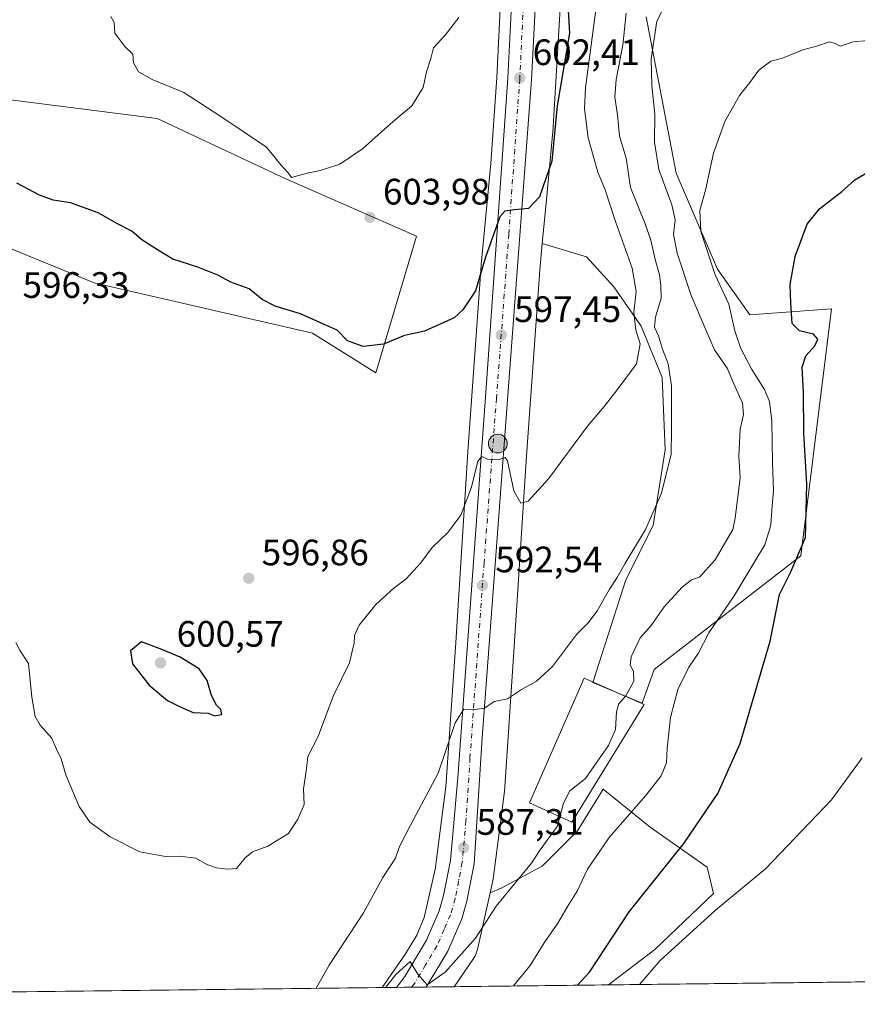
# Model space of a CAD drawing. Units: metres. Extents: x 580133 to 583587, y 4731210 to 4733564.
# Drawn here: x 580447 to 580675, y 4731210 to 4731478 of the extents above; entities that cross this region are included whole.
import ezdxf

# ---------------------------------------------------------------- set-up
doc = ezdxf.new("R2010")
doc.units = ezdxf.units.M
doc.header["$MEASUREMENT"] = 0
doc.linetypes.add('DGN Style 4', pattern=[2.6384748266838614, 1.318413404963828, -0.6592067024819142, 0.001648016756204785, -0.6592067024819142])
for name, color, linetype, lineweight in [('Arbolado forestal CxS', 92, 'Continuous', 0), ('Carretera de calzada única Cxs', 7, 'Continuous', 13), ('Carretera de calzada única eje', 7, 'DGN Style 4', 0), ('Comarca CxS', 21, 'Continuous', 0), ('Comunidad Autónoma CxS', 142, 'Continuous', 0), ('Cultivos herbáceos CxS', 92, 'Continuous', 0), ('Curva de nivel maestra', 30, 'Continuous', 30), ('Curva de nivel normal', 30, 'Continuous', 0), ('Edificación industrial Cxs', 135, 'Continuous', 13), ('Matorral CxS', 135, 'Continuous', 0), ('Municipio CxS', 4, 'Continuous', 0), ('Núcleo urbano CxS', 7, 'Continuous', 0), ('Pastizal CxS', 92, 'Continuous', 0), ('Prado CxS', 92, 'Continuous', 0), ('Provincia CxS', 1, 'Continuous', 0), ('Punto de cota en terreno', 7, 'Continuous', 0), ('Punto kilométrico de carretera', 7, 'Continuous', 0), ('Rótulo de punto de cota en terreno', 7, 'Continuous', 0)]:
    doc.layers.add(name, color=color, linetype=linetype, lineweight=lineweight)
doc.styles.add('Style-Arial', font='txt')

# ---------------------------------------------------------------- blocks, each defined once
blk = doc.blocks.new('*U10')
at = {"layer": 'Núcleo urbano CxS', "color": 7, "linetype": 'Continuous', "lineweight": 0}
blk.add_polyline3d([(580594.2713000001, 4731489.031300001, 602.7243000000017), (580591.9234999996, 4731449.019500001, 600.8623999999982), (580591.9200999998, 4731448.9647, 600.8625999999931), (580591.9030999999, 4731448.7479, 600.8641999999963), (580589.9989, 4731428.255100001, 600.0335999999952), (580588.9707000004, 4731417.185699999, 599.6566000000021), (580588.3010999998, 4731409.9783, 599.359700000001), (580584.6764000002, 4731359.4257, 595.8827000000019), (580581.3472999996, 4731307.504899999, 591.0396000000037), (580581.3469000002, 4731307.498299999, 591.0390000000043), (580581.3465, 4731307.493100001, 591.0385999999999), (580581.3463000003, 4731307.4901, 591.0383000000002), (580581.3450999996, 4731307.4725, 591.0369000000064), (580578.6476999996, 4731267.898499999, 588.2207999999955), (580578.6017000005, 4731267.430500001, 588.1759000000021), (580578.2158000004, 4731264.406099999, 587.777900000001), (580575.7164000003, 4731244.8103, 586.7715999999928), (580575.7143000001, 4731244.794500001, 586.7713999999978), (580575.7117, 4731244.778899999, 586.7712000000029), (580575.6268999996, 4731244.2619, 586.7645000000048), (580575.5846999995, 4731244.062700001, 586.7624999999971), (580574.7461000001, 4731240.343900001, 586.5812000000005), (580571.2805000005, 4731224.978499999, 585.0271999999968), (580571.2039000001, 4731224.668099999, 584.9915000000037), (580571.0519000003, 4731224.167099999, 584.9388000000035), (580570.8674999997, 4731223.677100001, 584.8938000000053), (580570.6514999997, 4731223.200300001, 584.8568999999989), (580570.4046999998, 4731222.738500001, 584.8285999999935), (580570.1281000003, 4731222.2941, 584.8004999999976), (580570.0639000004, 4731222.199100001, 584.7930999999953), (580564.9699999997, 4731214.807499999, 584.2207999999955), (580545.3787000002, 4731214.5757, 587.4937999999966), (580551.7138999999, 4731223.7687, 588.016499999998), (580554.7654999997, 4731228.863100001, 588.0478000000003), (580556.8293000003, 4731233.626900001, 588.3870000000024), (580559.8932999996, 4731247.212099999, 588.9600000000064), (580559.9122000001, 4731247.359300001, 588.9688000000025), (580560.1908999998, 4731249.545100001, 589.0492999999988), (580562.7006999999, 4731269.2215, 589.7412999999942), (580565.3815000001, 4731308.544299999, 592.3044999999984), (580568.7114000004, 4731360.4793, 596.6379000000015), (580568.7120000003, 4731360.490700001, 596.6386999999959), (580568.7153000003, 4731360.5395, 596.6420999999973), (580572.3481000002, 4731411.206499999, 600.8257000000012), (580572.3618999999, 4731411.374299999, 600.8396000000066), (580574.9329000004, 4731439.0471, 602.2516000000032), (580576.5752999998, 4731462.409700001, 603.2703000000038), (580578.7137000002, 4731505.507300001, 606.5037000000011)], dxfattribs=at)
blk = doc.blocks.new('*U18')
at = {"layer": 'Cultivos herbáceos CxS', "color": 92, "linetype": 'Continuous', "lineweight": 0}
blk.add_polyline3d([(580936.2791999998, 4731219.2009, 547.8310999999958), (580606.9698999999, 4731215.304500001, 572.7709000000032), (580619.6268999996, 4731224.9475, 572.2584000000061), (580635.6250999998, 4731240.1831, 572.4657000000007), (580633.8997, 4731247.3707, 573.6055000000051), (580618.3147, 4731258.2127, 578.7462999999989), (580605.5839000001, 4731268.629100001, 583.4275999999954), (580598.5900999998, 4731257.2939, 583.7520999999979), (580588.9227, 4731247.622300001, 584.7391000000061), (580577.7676999997, 4731241.669500001, 586.4300999999978), (580574.7461000001, 4731240.343900001, 586.5812000000005), (580575.5846999995, 4731244.062700001, 586.7624999999971), (580575.6268999996, 4731244.2619, 586.7645000000048), (580575.7117, 4731244.778899999, 586.7712000000029), (580575.7143000001, 4731244.794500001, 586.7713999999978), (580575.7164000003, 4731244.8103, 586.7715999999928), (580578.2158000004, 4731264.406099999, 587.777900000001), (580578.6017000005, 4731267.430500001, 588.1759000000021), (580578.6476999996, 4731267.898499999, 588.2207999999955), (580581.3450999996, 4731307.4725, 591.0369000000064), (580581.3463000003, 4731307.4901, 591.0383000000002), (580581.3465, 4731307.493100001, 591.0385999999999), (580581.3469000002, 4731307.498299999, 591.0390000000043), (580581.3472999996, 4731307.504899999, 591.0396000000037), (580584.6764000002, 4731359.4257, 595.8827000000019), (580588.3010999998, 4731409.9783, 599.359700000001), (580588.9707000004, 4731417.185699999, 599.6566000000021), (580601.0487000003, 4731413.633099999, 598.5871000000043), (580608.4495999999, 4731405.409700001, 597.1959999999963), (580615.8503999999, 4731394.7191, 594.5121000000072), (580621.6063999999, 4731380.7393, 592.4104999999981), (580622.4282999998, 4731361.003500001, 591.4192999999941), (580619.1388999998, 4731340.445499999, 589.5044000000053), (580611.7374999998, 4731325.6437, 589.0133999999962), (580602.6914999997, 4731297.684699999, 587.6600999999937), (580616.1891000001, 4731292.0603, 584.1530999999959), (580619.4112, 4731301.1917, 584.2936000000045), (580659.3302999996, 4731332.199300001, 575.4643999999971), (580667.7351000002, 4731399.4441, 573.5703999999969), (580645.4656999996, 4731397.772500001, 578.0445999999939), (580636.6423000004, 4731410.237299999, 579.8083999999944), (580625.4486999996, 4731436.370100001, 582.8058000000019), (580617.2405000003, 4731478.931700001, 587.811799999996)], dxfattribs=at)
blk = doc.blocks.new('5PATER')
at = {"layer": 'Prado CxS', "linetype": 'Continuous', "lineweight": 0}
h = blk.add_hatch(color=51, dxfattribs=at)
edge = h.paths.add_edge_path()
edge.add_ellipse((0, 0), major_axis=(-0.1095731443231308, -0.1110710700762829), ratio=0.9994222409660322, start_angle=0, end_angle=360)
blk = doc.blocks.new('*U21')
at = {"layer": 'Carretera de calzada única Cxs', "color": 7, "linetype": 'Continuous', "lineweight": 13}
blk.add_polyline3d([(580588.1001000004, 4731502.1801, 605.8013999999966), (580586.0701000001, 4731461.840100001, 603.4468000000053), (580572.5701000001, 4731282.550100001, 589.5197000000044), (580570.3901000004, 4731248.2401, 587.1440000000002), (580568.4200999998, 4731238.090100001, 588.8650999999954), (580567.0500999996, 4731233.300100001, 588.390400000004), (580563.2500999998, 4731224.5101, 585.8718999999984), (580557.3839999996, 4731214.717800001, 585.0813999999956), (580549.3063000003, 4731214.622199999, 585.7715999999928), (580551.5100999996, 4731217.590100001, 585.6987999999983), (580557.4401000004, 4731227.4901, 586.6915000000008), (580560.9101, 4731235.5001, 588.8766999999935), (580562.1001000004, 4731239.630100001, 587.7624999999971), (580563.9401000004, 4731249.1501, 587.7927000000054), (580566.0000999998, 4731271.7501, 589.2526000000071), (580573.6401000004, 4731377.880100001, 596.9174999999959), (580579.5701000001, 4731462.2301, 602.8659000000043), (580582.5500999996, 4731522.290100001, 607.2480999999971)], dxfattribs=at)
blk = doc.blocks.new('5HITCA')
at = {"layer": 'Punto kilométrico de carretera', "linetype": 'Continuous', "lineweight": 0}
h = blk.add_hatch(color=1, dxfattribs=at)
edge = h.paths.add_edge_path()
edge.add_arc((0, 0), 0.2558578010358639, 0, 360)
at = {"layer": 'Punto kilométrico de carretera', "color": 7, "linetype": 'Continuous', "lineweight": 0}
blk.add_circle((0, 0), 0.2558578010358639, dxfattribs=at)

msp = doc.modelspace()

# ---------------------------------------------------------------- linework, layer by layer
at = {"layer": 'Arbolado forestal CxS', "color": 92, "linetype": 'Continuous', "lineweight": 0}
msp.add_polyline3d([(580417.5423999997, 4731459.672800001, 602.9079000000056), (580484.0877, 4731451.268300001, 604.3374999999943), (580519.1605000002, 4731434.840500001, 604.9134999999952), (580554.7543000003, 4731419.204500001, 603.1193000000058), (580543.5993999997, 4731382.002900001, 599.2342000000062), (580526.3717, 4731392.7609, 599.7244999999966), (580466.9225000005, 4731406.4671, 598.1793000000034), (580434.0881000003, 4731419.908100001, 597.5561000000016)], dxfattribs=at)
msp.add_polyline3d([(580417.5423999997, 4731459.672800001, 602.9079000000056), (580484.0877, 4731451.268300001, 604.3374999999943), (580519.1605000002, 4731434.840500001, 604.9134999999952), (580554.7543000003, 4731419.204500001, 603.1193000000058), (580543.5993999997, 4731382.002900001, 599.2342000000062), (580526.3717, 4731392.7609, 599.7244999999966), (580466.9225000005, 4731406.4671, 598.1793000000034), (580434.0881000003, 4731419.908100001, 597.5561000000016)], dxfattribs=at)
at = {"layer": 'Carretera de calzada única Cxs', "color": 7, "linetype": 'Continuous', "lineweight": 13, "extrusion": (0.08512302035485599, 0.001007435393303068, 0.9963699395704365), "elevation": 54768.1486945838, "flags": 128}
msp.add_lwpolyline([(4724012.959798326, -634146.6154688073), (4724012.959798326, -634138.5077716818)], dxfattribs=at)
at = {"layer": 'Carretera de calzada única Cxs', "color": 7, "linetype": 'Continuous', "lineweight": 13}
for points in [[(580647.9200999998, 4731770.5801, 617.1521999999968), (580649.9401000004, 4731729.1601, 618.2948000000034), (580651.6601, 4731704.220100001, 617.9850000000006), (580652.0000999998, 4731686.130100001, 617.7388000000064), (580651.6001000004, 4731676.2301, 617.0231000000058), (580650.6201, 4731669.610099999, 616.4060000000027), (580649.0500999996, 4731663.7301, 616.0224000000017), (580645.7801000001, 4731655.6801, 615.4765000000043), (580637.7801000001, 4731638.4301, 615.402900000001), (580626.2801000001, 4731614.300100001, 613.5578999999998), (580609.6401000004, 4731581.1501, 613.8727999999974), (580598.5100999996, 4731558.1501, 609.5907000000007), (580594.8501000004, 4731548.850099999, 609.1389000000054), (580592.7801000001, 4731542.5101, 608.2084000000032), (580590.3000999996, 4731531.590100001, 607.4438999999984), (580589.0500999996, 4731521.710100001, 606.7075000000041), (580588.1001000004, 4731502.1801, 605.8013999999966), (580586.0701000001, 4731461.840100001, 603.4468000000053), (580572.5701000001, 4731282.550100001, 589.5197000000044), (580570.3901000004, 4731248.2401, 587.1440000000002), (580568.4200999998, 4731238.090100001, 588.8650999999954), (580567.0500999996, 4731233.300100001, 588.390400000004), (580563.2500999998, 4731224.5101, 585.8718999999984), (580557.3839999996, 4731214.717800001, 585.0813999999956)], [(580549.3063000003, 4731214.622199999, 585.7715999999928), (580551.5100999996, 4731217.590100001, 585.6987999999983), (580557.4401000004, 4731227.4901, 586.6915000000008), (580560.9101, 4731235.5001, 588.8766999999935), (580562.1001000004, 4731239.630100001, 587.7624999999971), (580563.9401000004, 4731249.1501, 587.7927000000054), (580566.0000999998, 4731271.7501, 589.2526000000071), (580573.6401000004, 4731377.880100001, 596.9174999999959), (580579.5701000001, 4731462.2301, 602.8659000000043), (580582.5500999996, 4731522.290100001, 607.2480999999971)]]:
    msp.add_polyline3d(points, dxfattribs=at)
at = {"layer": 'Carretera de calzada única eje', "color": 7, "linetype": 'DGN Style 4', "lineweight": 0}
msp.add_polyline3d([(580583.8201000001, 4731482.210100001, 604.1784999999945), (580582.8201000001, 4731462.020099999, 602.744399999996), (580579.8501000004, 4731419.850099999, 600.0118999999977), (580576.4801000003, 4731375.040100001, 596.5200999999943), (580573.1001000004, 4731330.210100001, 593.2434999999969), (580569.2801000001, 4731277.1501, 589.2163), (580568.1901000004, 4731259.9901, 587.9924000000028), (580567.1700999998, 4731248.6801, 587.3086999999941), (580566.1901000004, 4731243.610099999, 587.2342999999964), (580565.2600999996, 4731238.850099999, 587.8782000000066), (580563.9801000003, 4731234.4001, 587.4155000000028), (580562.2301000003, 4731230.390100001, 586.4951000000001), (580560.3300999999, 4731226.0001, 586.1030000000028), (580557.1901000004, 4731220.7501, 585.4934000000068), (580554.2301000003, 4731215.8101, 585.1293000000006), (580553.4119999995, 4731214.670800001, 585.0276000000014)], dxfattribs=at)
at = {"layer": 'Comarca CxS', "color": 21, "linetype": 'Continuous', "lineweight": 0, "flags": 128}
msp.add_lwpolyline([(581373.1912375339, 4731224.370455559), (580159.5000006076, 4731210.00998265), (580148.5015270546, 4732158.334200379), (580132.6700006064, 4733523.379982628), (580498.5127922456, 4733527.711165434), (580748.4767022945, 4733530.670467664), (581433.4039633052, 4733538.779265334), (583542.6100006317, 4733563.749982627), (583555.4404822192, 4732502.169886299), (583558.143741621, 4732278.505142557), (583570.5700006315, 4731250.369982651), (583139.3225914361, 4731245.267435521), (582620.9808599808, 4731239.13438276)], close=True, dxfattribs=at)
at = {"layer": 'Comunidad Autónoma CxS', "color": 142, "linetype": 'Continuous', "lineweight": 0, "flags": 128}
msp.add_lwpolyline([(581373.1912375339, 4731224.370455559), (580159.5000006076, 4731210.00998265), (580148.5015270546, 4732158.334200379), (580132.6700006064, 4733523.379982628), (580498.5127922456, 4733527.711165434), (580748.4767022945, 4733530.670467664), (581433.4039633052, 4733538.779265334), (583542.6100006317, 4733563.749982627), (583555.4404822192, 4732502.169886299), (583558.143741621, 4732278.505142557), (583570.5700006315, 4731250.369982651), (583139.3225914361, 4731245.267435521), (582620.9808599808, 4731239.13438276)], close=True, dxfattribs=at)
at = {"layer": 'Cultivos herbáceos CxS', "color": 92, "linetype": 'Continuous', "lineweight": 0, "extrusion": (0.1195049330562261, 0.001414039665339533, 0.9928325999215839), "elevation": 76644.18878555817, "flags": 128}
msp.add_lwpolyline([(4724014.597129408, -632101.144645773), (4724014.597129409, -631913.5964794194)], dxfattribs=at)
at = {"layer": 'Cultivos herbáceos CxS', "color": 92, "linetype": 'Continuous', "lineweight": 0, "extrusion": (-0.03895185542459475, -0.0004608757683961897, 0.9992409822222604), "elevation": -24206.77382598124, "flags": 128}
msp.add_lwpolyline([(-4724014.944461848, 636020.030880402), (-4724014.944461847, 635777.5279564795)], dxfattribs=at)
at = {"layer": 'Cultivos herbáceos CxS', "color": 92, "linetype": 'Continuous', "lineweight": 0}
for points in [[(580580.7326999997, 4731531.695499999, 609.0602000000072), (580579.5745000001, 4731522.6721, 608.0690000000031), (580579.5537, 4731522.4387, 608.0420000000013), (580579.3234999999, 4731517.799100001, 607.5767000000051), (580578.9776999997, 4731514.445499999, 607.3266000000004), (580578.9524999997, 4731514.1483, 607.3032999999997), (580578.9384000005, 4731513.840700001, 607.2771999999968), (580578.7137000002, 4731505.507300001, 606.5037000000011), (580576.5752999998, 4731462.409700001, 603.2703000000038), (580574.9329000004, 4731439.0471, 602.2516000000032), (580572.3618999999, 4731411.374299999, 600.8396000000066), (580572.3481000002, 4731411.206499999, 600.8257000000012), (580568.7153000003, 4731360.5395, 596.6420999999973), (580568.7120000003, 4731360.490700001, 596.6386999999959), (580568.7114000004, 4731360.4793, 596.6379000000015), (580565.3815000001, 4731308.544299999, 592.3044999999984), (580562.7006999999, 4731269.2215, 589.7412999999942), (580560.1908999998, 4731249.545100001, 589.0492999999988), (580559.9122000001, 4731247.359300001, 588.9688000000025), (580559.8932999996, 4731247.212099999, 588.9600000000064), (580556.8293000003, 4731233.626900001, 588.3870000000024), (580554.7654999997, 4731228.863100001, 588.0478000000003), (580551.7138999999, 4731223.7687, 588.016499999998), (580545.3787000002, 4731214.575800001, 587.4939000000013)], [(580578.7137000002, 4731505.507300001, 606.5037000000011), (580576.5752999998, 4731462.409700001, 603.2703000000038), (580574.9329000004, 4731439.0471, 602.2516000000032), (580572.3618999999, 4731411.374299999, 600.8396000000066), (580572.3481000002, 4731411.206499999, 600.8257000000012), (580568.7153000003, 4731360.5395, 596.6420999999973), (580568.7120000003, 4731360.490700001, 596.6386999999959), (580568.7114000004, 4731360.4793, 596.6379000000015), (580565.3815000001, 4731308.544299999, 592.3044999999984), (580562.7006999999, 4731269.2215, 589.7412999999942), (580560.1908999998, 4731249.545100001, 589.0492999999988), (580559.9122000001, 4731247.359300001, 588.9688000000025), (580559.8932999996, 4731247.212099999, 588.9600000000064), (580556.8293000003, 4731233.626900001, 588.3870000000024), (580554.7654999997, 4731228.863100001, 588.0478000000003), (580551.7138999999, 4731223.7687, 588.016499999998), (580545.3787000002, 4731214.5757, 587.4937999999966), (580303.0767999999, 4731211.708799999, 578.0473000000056)], [(580588.9707000004, 4731417.185699999, 599.6566000000021), (580601.0487000003, 4731413.633099999, 598.5871000000043), (580608.4495999999, 4731405.409700001, 597.1959999999963), (580615.8503999999, 4731394.7191, 594.5121000000072), (580621.6063999999, 4731380.7393, 592.4104999999981), (580622.4282999998, 4731361.003500001, 591.4192999999941), (580619.1388999998, 4731340.445499999, 589.5044000000053), (580611.7374999998, 4731325.6437, 589.0133999999962), (580602.6914999997, 4731297.684699999, 587.6600999999937), (580616.1891000001, 4731292.0603, 584.1530999999959), (580619.4112, 4731301.1917, 584.2936000000045), (580659.3302999996, 4731332.199300001, 575.4643999999971), (580667.7351000002, 4731399.4441, 573.5703999999969), (580645.4656999996, 4731397.772500001, 578.0445999999939), (580636.6423000004, 4731410.237299999, 579.8083999999944), (580625.4486999996, 4731436.370100001, 582.8058000000019), (580617.2405000003, 4731478.931700001, 587.811799999996)], [(580434.0881000003, 4731419.908100001, 597.5561000000016), (580466.9225000005, 4731406.4671, 598.1793000000034), (580526.3717, 4731392.7609, 599.7244999999966), (580543.5993999997, 4731382.002900001, 599.2342000000062), (580554.7543000003, 4731419.204500001, 603.1193000000058), (580519.1605000002, 4731434.840500001, 604.9134999999952), (580484.0877, 4731451.268300001, 604.3374999999943), (580417.5423999997, 4731459.672800001, 602.9079000000056)], [(580417.5423999997, 4731459.672800001, 602.9079000000056), (580484.0877, 4731451.268300001, 604.3374999999943), (580519.1605000002, 4731434.840500001, 604.9134999999952), (580554.7543000003, 4731419.204500001, 603.1193000000058), (580543.5993999997, 4731382.002900001, 599.2342000000062), (580526.3717, 4731392.7609, 599.7244999999966), (580466.9225000005, 4731406.4671, 598.1793000000034), (580434.0881000003, 4731419.908100001, 597.5561000000016)], [(580588.9707000004, 4731417.185699999, 599.6566000000021), (580588.3010999998, 4731409.9783, 599.359700000001), (580584.6764000002, 4731359.4257, 595.8827000000019), (580581.3472999996, 4731307.504899999, 591.0396000000037), (580581.3469000002, 4731307.498299999, 591.0390000000043), (580581.3465, 4731307.493100001, 591.0385999999999), (580581.3463000003, 4731307.4901, 591.0383000000002), (580581.3450999996, 4731307.4725, 591.0369000000064), (580578.6476999996, 4731267.898499999, 588.2207999999955), (580578.6017000005, 4731267.430500001, 588.1759000000021), (580578.2158000004, 4731264.406099999, 587.777900000001), (580575.7164000003, 4731244.8103, 586.7715999999928), (580575.7143000001, 4731244.794500001, 586.7713999999978), (580575.7117, 4731244.778899999, 586.7712000000029), (580575.6268999996, 4731244.2619, 586.7645000000048), (580575.5846999995, 4731244.062700001, 586.7624999999971), (580574.7461000001, 4731240.343900001, 586.5812000000005)], [(580606.9699999997, 4731215.3046, 572.7709000000032), (580619.6268999996, 4731224.9475, 572.2584000000061), (580635.6250999998, 4731240.1831, 572.4657000000007), (580633.8997, 4731247.3707, 573.6055000000051), (580618.3147, 4731258.2127, 578.7462999999989), (580605.5839000001, 4731268.629100001, 583.4275999999954), (580598.5900999998, 4731257.2939, 583.7520999999979), (580588.9227, 4731247.622300001, 584.7391000000061), (580577.7676999997, 4731241.669500001, 586.4300999999978), (580574.7461000001, 4731240.343900001, 586.5812000000005)]]:
    msp.add_polyline3d(points, dxfattribs=at)
at = {"layer": 'Curva de nivel maestra', "color": 30, "linetype": 'Continuous', "lineweight": 30, "flags": 128}
for points, elevation in [([(580596.0499999998, 4731480.670100001), (580596.4100000003, 4731474.470100001), (580593.0099999999, 4731454.7601), (580591.5899999999, 4731439.640100001), (580588.2100000001, 4731429.9301), (580585.2400000002, 4731426.7601), (580581.4000000004, 4731426.390100001), (580578.7800000003, 4731426.0001), (580577.4199999999, 4731424.470100001), (580573.4900000002, 4731413.530099999), (580570.7999999998, 4731404.300100001), (580567.3600000005, 4731399.140100001), (580564.9600000001, 4731397.0001), (580556.8600000005, 4731393.380100001), (580551.4800000004, 4731392.170100001), (580545.7000000002, 4731389.800100001), (580540.2100000001, 4731389.210100001), (580535.9299999997, 4731390.710100001), (580533.0700000003, 4731393.600099999), (580529.4000000004, 4731395.290100001), (580523.1600000003, 4731398.050100001), (580516.2400000002, 4731400.130100001), (580512.6500000004, 4731402.0001), (580509.1100000005, 4731404.880100001), (580504.1699999999, 4731406.670100001), (580500.5999999996, 4731408.5601), (580495.1699999999, 4731410.8201), (580488.4000000004, 4731412.940099999), (580484.1799999997, 4731415.460100001), (580479.9600000001, 4731418.220100001), (580477.1799999997, 4731420.5701), (580473.3099999996, 4731422.5701), (580468.0099999999, 4731425.620100001), (580460.4500000002, 4731428.2601), (580455.79, 4731428.9901), (580452.0800000001, 4731430.350099999), (580445.8600000005, 4731433.6601)], 600.0000000000001), ([(580598.5418999996, 4731215.205), (580601.8600000005, 4731218.780099999), (580612.6500000004, 4731235.220100001), (580627.4699999997, 4731253.800100001), (580636.8099999996, 4731267.470100001), (580642.8499999996, 4731281.0001), (580651.0300000003, 4731308.940099999), (580653.5800000001, 4731321.670100001), (580656.6600000003, 4731327.800100001), (580660.6299999999, 4731337.140100001), (580660.9600000001, 4731351.700099999), (580660.1600000003, 4731365.5701), (580660.0800000001, 4731376.610099999), (580659.7300000004, 4731383.5101), (580660.7199999997, 4731386.640100001), (580663.1399999997, 4731389.370100001), (580664.04, 4731391.1601), (580662.8399999999, 4731392.530099999), (580659.0300000003, 4731393.450099999), (580656.9699999997, 4731395.4801), (580656.5999999996, 4731400.9801), (580656.4800000004, 4731406.040100001), (580657.8300000001, 4731413.700099999), (580661.1100000005, 4731422.470100001), (580664.4500000002, 4731426.690099999), (580670.5700000003, 4731431.380100001), (580674.04, 4731434.5801), (580677.8899999997, 4731436.8101)], 575), ([(580499.7100000001, 4731288.600099999), (580501.7100000001, 4731288.9301), (580501.4000000004, 4731290.290100001), (580500.2300000004, 4731291.450099999), (580498.9199999999, 4731294.1501), (580497.6900000004, 4731298.2401), (580495.5, 4731301.4001), (580490.3799999999, 4731304.5601), (580485.4000000004, 4731306.6501), (580479.8600000005, 4731308.7501), (580476.8399999999, 4731306.3201), (580477.3899999997, 4731302.710100001), (580481.9199999999, 4731296.890100001), (580486.8899999997, 4731292.720100001), (580490.3600000005, 4731291.020099999), (580493.8799999999, 4731289.520099999), (580497.9600000001, 4731289.290100001), (580499.7100000001, 4731288.600099999)], 600)]:
    msp.add_lwpolyline(points, dxfattribs=dict(at, elevation=elevation))
at = {"layer": 'Curva de nivel normal', "color": 30, "linetype": 'Continuous', "lineweight": 0, "flags": 128}
for points, elevation in [([(580604.1200000001, 4731485.0001), (580600.7400000002, 4731459.590100001), (580600.4800000004, 4731453.920100001), (580601.4400000004, 4731446.0001), (580604.1200000001, 4731436.690099999), (580606.0599999996, 4731431.850099999), (580608.8799999999, 4731423.200099999), (580613.4199999999, 4731410.470100001), (580614.5499999998, 4731404.120100001), (580613.8499999996, 4731398.530099999), (580614.4400000004, 4731393.590100001), (580615.6100000005, 4731389.890100001), (580614.5999999996, 4731384.470100001), (580609.04, 4731377.040100001), (580605.8399999999, 4731372.800100001), (580601.2599999999, 4731367.470100001), (580590.6299999999, 4731353.140100001), (580585.0800000001, 4731347.0801), (580583.0999999996, 4731346.5001), (580581.2400000002, 4731349.8201), (580579.5, 4731358.0601), (580578.8700000001, 4731358.960100001), (580577.2400000002, 4731358.4301), (580574.0599999996, 4731358.460100001), (580572.5199999996, 4731359.2301), (580571.4500000002, 4731357.9801), (580569.6799999997, 4731350.860099999), (580566.8099999996, 4731343.190099999), (580563.2699999996, 4731338.470100001), (580558.9800000004, 4731334.470100001), (580555.9000000004, 4731330.270099999), (580551.9400000004, 4731325.9101), (580548.5099999999, 4731323.340100001), (580543.6100000005, 4731318.920100001), (580539.1100000005, 4731313.280099999), (580537.7999999998, 4731310.470100001), (580537.7599999999, 4731308.3201), (580537.0599999996, 4731305.860099999), (580536.4900000002, 4731303.040100001), (580532.1500000004, 4731294.1501), (580527.8099999996, 4731282.800100001), (580525.1500000004, 4731277.4801), (580524.6299999999, 4731273.530099999), (580523.9600000001, 4731268.690099999), (580524.0800000001, 4731264.470100001), (580522.3600000005, 4731260.470100001), (580519.8499999996, 4731256.5001), (580514.25, 4731253.110099999), (580510.0599999996, 4731251.520099999), (580508.04, 4731249.920100001), (580505.7000000002, 4731247.0001), (580503.3399999999, 4731246.860099999), (580500.2699999996, 4731247.140100001), (580497.5999999996, 4731248.0601), (580494.6600000003, 4731249.770099999), (580490.1699999999, 4731250.390100001), (580486.3200000003, 4731250.280099999), (580479.3799999999, 4731251.5801), (580471.2999999998, 4731255.600099999), (580465.7400000002, 4731259.6601), (580462.8399999999, 4731263.880100001), (580459.2999999998, 4731272.2301), (580457.9400000004, 4731276.8301), (580456.6600000003, 4731279.5001), (580455.2800000003, 4731282.620100001), (580452.2000000002, 4731286.040100001), (580450.8700000001, 4731288.4001), (580449.9199999999, 4731293.700099999), (580449.0599999996, 4731302.800100001), (580446.75, 4731306.3201), (580445.5800000001, 4731308.530099999)], 595), ([(580624.0499999998, 4731485.620100001), (580620.1600000003, 4731477.8201), (580618.6500000004, 4731467.530099999), (580618.79, 4731460.140100001), (580619.6299999999, 4731452.470100001), (580619.5499999998, 4731444.800100001), (580620.7400000002, 4731437.380100001), (580624.2300000004, 4731427.720100001), (580625.1399999997, 4731423.710100001), (580624.7300000004, 4731419.720100001), (580625.6900000004, 4731414.590100001), (580629.5499999998, 4731403.0601), (580633.4900000002, 4731393.7301), (580635.8600000005, 4731388.270099999), (580639.2800000003, 4731383.2301), (580641.1399999997, 4731379.040100001), (580643.5, 4731373.7301), (580643.79, 4731370.690099999), (580642.8799999999, 4731366.6601), (580642.4800000004, 4731359.340100001), (580642.8099999996, 4731353.4001), (580641.5300000003, 4731342.4301), (580640.8899999997, 4731339.370100001), (580636.0599999996, 4731331.050100001), (580631.7699999996, 4731326.340100001), (580629.6100000005, 4731325.620100001), (580627.0599999996, 4731323.6601), (580622.1299999999, 4731318.300100001), (580618.6399999997, 4731313.140100001), (580615.6100000005, 4731309.840100001), (580613.2000000002, 4731304.620100001), (580612.9100000003, 4731302.390100001), (580613.8200000003, 4731300.710100001), (580613.9000000004, 4731298.020099999), (580611.7199999997, 4731294.0001), (580611.6243000003, 4731293.893800001)], 585), ([(580471.4900000002, 4731479.0601), (580472.4000000004, 4731477.420100001), (580472.5499999998, 4731474.520099999), (580475.2999999998, 4731470.880100001), (580477.4900000002, 4731468.780099999), (580477.6200000001, 4731466.440099999), (580479.0300000003, 4731463.9901), (580482.7000000002, 4731461.920100001), (580491.4000000004, 4731458.3101), (580501.1200000001, 4731451.960100001), (580513.8399999999, 4731443.470100001), (580517.7599999999, 4731438.6801), (580519.7800000003, 4731436.440099999), (580520.7100000001, 4731435.1801), (580524.9600000001, 4731436.4101), (580528.5099999999, 4731437.0701), (580533.8399999999, 4731438.8301), (580540.04, 4731443.040100001), (580547.6100000005, 4731449.780099999), (580553.4000000004, 4731454.720100001), (580556.5599999996, 4731459.7501), (580557.4600000001, 4731464.020099999), (580558.5700000003, 4731467.620100001), (580559.3700000001, 4731470.540100001), (580562.4800000004, 4731473.9801), (580566.2800000003, 4731478.800100001)], 605), ([(580611.8099999996, 4731479.9801), (580610.8700000001, 4731471.2601), (580609.0499999998, 4731461.9101), (580608.6900000004, 4731457.0701), (580609.4199999999, 4731452.280099999), (580610.0300000003, 4731446.460100001), (580611.8399999999, 4731440.470100001), (580612.9500000002, 4731432.470100001), (580616.9600000001, 4731422.550100001), (580618.4800000004, 4731418.1501), (580619.7400000002, 4731412.860099999), (580620.9100000003, 4731408.7301), (580621.2300000004, 4731405.860099999), (580621.3700000001, 4731402.300100001), (580619.7800000003, 4731397.200099999), (580619.5599999996, 4731394.470100001), (580620.5800000001, 4731392.120100001), (580621.6600000003, 4731388.4101), (580623.2599999999, 4731384.460100001), (580624.1699999999, 4731378.470100001), (580624.1500000004, 4731366.6501), (580624.0199999996, 4731359.850099999), (580621.4500000002, 4731349.220100001), (580617.0499999998, 4731339.290100001), (580611.4400000004, 4731329.970100001), (580609.3700000001, 4731326.2401), (580607.2400000002, 4731323.090100001), (580603.9000000004, 4731317.1501), (580601.5199999996, 4731313.970100001), (580598.2800000003, 4731310.690099999), (580591.7599999999, 4731302.040100001), (580587.3899999997, 4731298.0101), (580583.2699999996, 4731295.7401), (580579.5, 4731293.170100001), (580575.9000000004, 4731292.5101), (580573.2400000002, 4731290.6501), (580569.9000000004, 4731290.2301), (580567.5700000003, 4731290.380100001), (580565.2400000002, 4731286.700099999), (580560.5700000003, 4731272.9801), (580552.9600000001, 4731258.620100001), (580550.0899999999, 4731252.950099999), (580548.9600000001, 4731249.8301), (580545.5800000001, 4731244.550100001), (580540.25, 4731234.960100001), (580530.9500000002, 4731220.640100001), (580527.4331999999, 4731214.363500001)], 590), ([(580581.1237000005, 4731214.9987), (580585.6600000003, 4731220.5601), (580589.5199999996, 4731226.770099999), (580593.2400000002, 4731232.130100001), (580595.7699999996, 4731236.440099999), (580598.4800000004, 4731240.800100001), (580601.2699999996, 4731246.800100001), (580607.1600000003, 4731255.470100001), (580617.0700000003, 4731266.770099999), (580621.3499999996, 4731272.2601), (580622.7599999999, 4731275.780099999), (580622.9299999997, 4731279.7501), (580623.8600000005, 4731288.140100001), (580625.8399999999, 4731295.770099999), (580628.9000000004, 4731301.8201), (580631.4299999997, 4731305.540100001), (580634.3499999996, 4731311.1601), (580641.1799999997, 4731321.2401), (580646.9000000004, 4731330.840100001), (580649.5800000001, 4731335.120100001), (580651.2400000002, 4731340.470100001), (580651.5999999996, 4731345.8301), (580651.9699999997, 4731349.860099999), (580651.6600000003, 4731357.5601), (580651.4600000001, 4731368.800100001), (580650.8300000001, 4731374.210100001), (580649.4600000001, 4731377.4901), (580646.0099999999, 4731382.9101), (580642.9299999997, 4731388.850099999), (580641.4199999999, 4731393.420100001), (580639.79, 4731400.720100001), (580636.0800000001, 4731408.690099999), (580632.1799999997, 4731420.5101), (580631.8200000003, 4731426.210100001), (580633.4000000004, 4731431.7401), (580635.5999999996, 4731441.800100001), (580638.6600000003, 4731450.470100001), (580642.6799999997, 4731457.530099999), (580645.4800000004, 4731461.0701), (580647.9000000004, 4731464.420100001), (580651.2400000002, 4731466.9001), (580654.3799999999, 4731467.720100001), (580659.8899999997, 4731469.9801), (580663.9800000004, 4731471.0801), (580667.1900000004, 4731472.130100001), (580668.75, 4731471.6601), (580670.0499999998, 4731470.960100001), (580673.5800000001, 4731472.1801), (580677.7000000002, 4731472.4801)], 580), ([(580611.6243000003, 4731293.893800001), (580609.8099999996, 4731291.880100001), (580609.1299999999, 4731289.700099999), (580608.9199999999, 4731284.890100001), (580607, 4731280.4801), (580603.1900000004, 4731275.090100001), (580600.7199999997, 4731271.4901), (580596.4299999997, 4731268.140100001), (580594.75, 4731264.8201), (580593.7392999995, 4731261.094599999)], 585), ([(580615.4084000001, 4731215.4044), (580621.0599999996, 4731221.950099999), (580636.1600000003, 4731235.610099999), (580649.7400000002, 4731246.890100001), (580667.7199999997, 4731265.700099999), (580676.0800000001, 4731277.140100001)], 570), ([(580593.7392999995, 4731261.094599999), (580593.0300000003, 4731258.4801), (580588.4100000003, 4731252.0801), (580586, 4731248.420100001), (580582.7100000001, 4731244.350099999), (580576.4000000004, 4731236.720100001), (580570.79, 4731228.0001), (580562.5599999996, 4731218.7501), (580557.6100000005, 4731215.340100001), (580555.1200000001, 4731218.1801), (580553.0199999996, 4731221.670100001), (580549.2199999997, 4731218.2601), (580546.2998000003, 4731214.5867)], 585)]:
    msp.add_lwpolyline(points, dxfattribs=dict(at, elevation=elevation))
at = {"layer": 'Edificación industrial Cxs', "color": 135, "linetype": 'Continuous', "lineweight": 13}
msp.add_polyline3d([(580616.7100999998, 4731291.6801, 588.4189000000042), (580597.0100999996, 4731259.590100001, 587.2713999999978), (580585.5100999996, 4731264.880100001, 588.5158999999985), (580600.3300999999, 4731298.8101, 588.611699999994), (580616.7100999998, 4731291.6801, 588.4189000000042)], dxfattribs=at)
msp.add_3dface([(580616.7100999998, 4731291.6801, 588.611699999994), (580597.0100999996, 4731259.590100001, 588.611699999994), (580585.5100999996, 4731264.880100001, 588.611699999994), (580600.3300999999, 4731298.8101, 588.611699999994)], dxfattribs=at)
at = {"layer": 'Matorral CxS', "color": 135, "linetype": 'Continuous', "lineweight": 0}
for points in [[(580617.2405000003, 4731478.931700001, 587.811799999996), (580625.4486999996, 4731436.370100001, 582.8058000000019), (580636.6423000004, 4731410.237299999, 579.8083999999944), (580645.4656999996, 4731397.772500001, 578.0445999999939), (580667.7351000002, 4731399.4441, 573.5703999999969), (580659.3302999996, 4731332.199300001, 575.4643999999971), (580619.4112, 4731301.1917, 584.2936000000045), (580616.1891000001, 4731292.0603, 584.1530999999959), (580602.6914999997, 4731297.684699999, 587.6600999999937), (580611.7374999998, 4731325.6437, 589.0133999999962), (580619.1388999998, 4731340.445499999, 589.5044000000053), (580622.4282999998, 4731361.003500001, 591.4192999999941), (580621.6063999999, 4731380.7393, 592.4104999999981), (580615.8503999999, 4731394.7191, 594.5121000000072), (580608.4495999999, 4731405.409700001, 597.1959999999963), (580601.0487000003, 4731413.633099999, 598.5871000000043), (580588.9707000004, 4731417.185699999, 599.6566000000021), (580589.9989, 4731428.255100001, 600.0335999999952), (580591.9030999999, 4731448.7479, 600.8641999999963), (580591.9200999998, 4731448.9647, 600.8625999999931), (580591.9234999996, 4731449.019500001, 600.8623999999982), (580594.2713000001, 4731489.031300001, 602.7243000000017)], [(580594.2713000001, 4731489.031300001, 602.7243000000017), (580591.9234999996, 4731449.019500001, 600.8623999999982), (580591.9200999998, 4731448.9647, 600.8625999999931), (580591.9030999999, 4731448.7479, 600.8641999999963), (580589.9989, 4731428.255100001, 600.0335999999952), (580588.9707000004, 4731417.185699999, 599.6566000000021)], [(580588.9707000004, 4731417.185699999, 599.6566000000021), (580601.0487000003, 4731413.633099999, 598.5871000000043), (580608.4495999999, 4731405.409700001, 597.1959999999963), (580615.8503999999, 4731394.7191, 594.5121000000072), (580621.6063999999, 4731380.7393, 592.4104999999981), (580622.4282999998, 4731361.003500001, 591.4192999999941), (580619.1388999998, 4731340.445499999, 589.5044000000053), (580611.7374999998, 4731325.6437, 589.0133999999962), (580602.6914999997, 4731297.684699999, 587.6600999999937), (580616.1891000001, 4731292.0603, 584.1530999999959), (580619.4112, 4731301.1917, 584.2936000000045), (580659.3302999996, 4731332.199300001, 575.4643999999971), (580667.7351000002, 4731399.4441, 573.5703999999969), (580645.4656999996, 4731397.772500001, 578.0445999999939), (580636.6423000004, 4731410.237299999, 579.8083999999944), (580625.4486999996, 4731436.370100001, 582.8058000000019), (580617.2405000003, 4731478.931700001, 587.811799999996)]]:
    msp.add_polyline3d(points, dxfattribs=at)
at = {"layer": 'Municipio CxS', "color": 4, "linetype": 'Continuous', "lineweight": 0, "flags": 128}
msp.add_lwpolyline([(581373.1912375339, 4731224.370455559), (580159.5000006076, 4731210.00998265), (580148.5015270546, 4732158.334200379), (580148.7240000007, 4732158.257999999), (580174.2690000006, 4732150.747), (580175.2520000003, 4732150.458000001), (580190.8469999991, 4732148.953000001), (580201.9719999997, 4732147.880000001), (580212.3260000005, 4732147.721999999), (580228.2290000002, 4732147.480000001), (580229.1759999992, 4732147.466), (580233.4610000001, 4732150.568), (580239.3659999993, 4732156.483999998), (580258.7709999991, 4732182), (580278.3590000008, 4732213.738999999), (580280.4310000002, 4732217.896000001)], dxfattribs=at)
at = {"layer": 'Núcleo urbano CxS', "color": 7, "linetype": 'Continuous', "lineweight": 0, "extrusion": (0.3098760343169674, 0.003668619130705552, 0.9507698904517663), "elevation": 197812.6954764407, "flags": 128}
msp.add_lwpolyline([(4724010.454026437, -605000.0080728637), (4724010.454026437, -604995.8767101794)], dxfattribs=at)
at = {"layer": 'Núcleo urbano CxS', "color": 7, "linetype": 'Continuous', "lineweight": 0, "extrusion": (0.2369037618708322, 0.002804277757884987, 0.9715290750346615), "elevation": 151371.4781033685, "flags": 128}
msp.add_lwpolyline([(4724011.591464554, -618252.3976312429), (4724011.591464555, -618248.1713165204)], dxfattribs=at)
at = {"layer": 'Núcleo urbano CxS', "color": 7, "linetype": 'Continuous', "lineweight": 0, "extrusion": (0.04561575480547563, 0.0005397634631938266, 0.9989589138542839), "elevation": 29620.72195268087, "flags": 128}
msp.add_lwpolyline([(4724014.374186144, -635807.1481346497), (4724014.374186144, -635803.1717167943)], dxfattribs=at)
at = {"layer": 'Núcleo urbano CxS', "color": 7, "linetype": 'Continuous', "lineweight": 0, "extrusion": (0.1061587428344386, 0.001255281386507154, 0.9943484025171723), "elevation": 68151.97234035163, "flags": 128}
msp.add_lwpolyline([(4724019.6312235, -632805.9835189792), (4724019.631223499, -632798.353969523)], dxfattribs=at)
at = {"layer": 'Núcleo urbano CxS', "color": 7, "linetype": 'Continuous', "lineweight": 0}
for points in [[(580580.7326999997, 4731531.695499999, 609.0602000000072), (580579.5745000001, 4731522.6721, 608.0690000000031), (580579.5537, 4731522.4387, 608.0420000000013), (580579.3234999999, 4731517.799100001, 607.5767000000051), (580578.9776999997, 4731514.445499999, 607.3266000000004), (580578.9524999997, 4731514.1483, 607.3032999999997), (580578.9384000005, 4731513.840700001, 607.2771999999968), (580578.7137000002, 4731505.507300001, 606.5037000000011), (580576.5752999998, 4731462.409700001, 603.2703000000038), (580574.9329000004, 4731439.0471, 602.2516000000032), (580572.3618999999, 4731411.374299999, 600.8396000000066), (580572.3481000002, 4731411.206499999, 600.8257000000012), (580568.7153000003, 4731360.5395, 596.6420999999973), (580568.7120000003, 4731360.490700001, 596.6386999999959), (580568.7114000004, 4731360.4793, 596.6379000000015), (580565.3815000001, 4731308.544299999, 592.3044999999984), (580562.7006999999, 4731269.2215, 589.7412999999942), (580560.1908999998, 4731249.545100001, 589.0492999999988), (580559.9122000001, 4731247.359300001, 588.9688000000025), (580559.8932999996, 4731247.212099999, 588.9600000000064), (580556.8293000003, 4731233.626900001, 588.3870000000024), (580554.7654999997, 4731228.863100001, 588.0478000000003), (580551.7138999999, 4731223.7687, 588.016499999998), (580545.3787000002, 4731214.575800001, 587.4939000000013)], [(580594.2713000001, 4731489.031300001, 602.7243000000017), (580591.9234999996, 4731449.019500001, 600.8623999999982), (580591.9200999998, 4731448.9647, 600.8625999999931), (580591.9030999999, 4731448.7479, 600.8641999999963), (580589.9989, 4731428.255100001, 600.0335999999952), (580588.9707000004, 4731417.185699999, 599.6566000000021)], [(580588.9707000004, 4731417.185699999, 599.6566000000021), (580588.3010999998, 4731409.9783, 599.359700000001), (580584.6764000002, 4731359.4257, 595.8827000000019), (580581.3472999996, 4731307.504899999, 591.0396000000037), (580581.3469000002, 4731307.498299999, 591.0390000000043), (580581.3465, 4731307.493100001, 591.0385999999999), (580581.3463000003, 4731307.4901, 591.0383000000002), (580581.3450999996, 4731307.4725, 591.0369000000064), (580578.6476999996, 4731267.898499999, 588.2207999999955), (580578.6017000005, 4731267.430500001, 588.1759000000021), (580578.2158000004, 4731264.406099999, 587.777900000001), (580575.7164000003, 4731244.8103, 586.7715999999928), (580575.7143000001, 4731244.794500001, 586.7713999999978), (580575.7117, 4731244.778899999, 586.7712000000029), (580575.6268999996, 4731244.2619, 586.7645000000048), (580575.5846999995, 4731244.062700001, 586.7624999999971), (580574.7461000001, 4731240.343900001, 586.5812000000005)], [(580574.7461000001, 4731240.343900001, 586.5812000000005), (580571.2805000005, 4731224.978499999, 585.0271999999968), (580571.2039000001, 4731224.668099999, 584.9915000000037), (580571.0519000003, 4731224.167099999, 584.9388000000035), (580570.8674999997, 4731223.677100001, 584.8938000000053), (580570.6514999997, 4731223.200300001, 584.8568999999989), (580570.4046999998, 4731222.738500001, 584.8285999999935), (580570.1281000003, 4731222.2941, 584.8004999999976), (580570.0639000004, 4731222.199100001, 584.7930999999953), (580564.9699999997, 4731214.807600001, 584.2209000000003)]]:
    msp.add_polyline3d(points, dxfattribs=at)
at = {"layer": 'Pastizal CxS', "color": 92, "linetype": 'Continuous', "lineweight": 0, "extrusion": (0.2629852499120039, 0.003111999543021675, 0.9647948350750875), "elevation": 167967.2153250468, "flags": 128}
msp.add_lwpolyline([(4724014.035718133, -613988.1463806226), (4724014.035718133, -613944.6108651322)], dxfattribs=at)
at = {"layer": 'Pastizal CxS', "color": 92, "linetype": 'Continuous', "lineweight": 0}
msp.add_polyline3d([(580606.9698999999, 4731215.304500001, 572.7709000000032), (580564.9699999997, 4731214.807499999, 584.2207999999955), (580570.0639000004, 4731222.199100001, 584.7930999999953), (580570.1281000003, 4731222.2941, 584.8004999999976), (580570.4046999998, 4731222.738500001, 584.8285999999935), (580570.6514999997, 4731223.200300001, 584.8568999999989), (580570.8674999997, 4731223.677100001, 584.8938000000053), (580571.0519000003, 4731224.167099999, 584.9388000000035), (580571.2039000001, 4731224.668099999, 584.9915000000037), (580571.2805000005, 4731224.978499999, 585.0271999999968), (580574.7461000001, 4731240.343900001, 586.5812000000005), (580577.7676999997, 4731241.669500001, 586.4300999999978), (580588.9227, 4731247.622300001, 584.7391000000061), (580598.5900999998, 4731257.2939, 583.7520999999979), (580605.5839000001, 4731268.629100001, 583.4275999999954), (580618.3147, 4731258.2127, 578.7462999999989), (580633.8997, 4731247.3707, 573.6055000000051), (580635.6250999998, 4731240.1831, 572.4657000000007), (580619.6268999996, 4731224.9475, 572.2584000000061)], close=True, dxfattribs=at)
for points in [[(580606.9699999997, 4731215.3046, 572.7709000000032), (580619.6268999996, 4731224.9475, 572.2584000000061), (580635.6250999998, 4731240.1831, 572.4657000000007), (580633.8997, 4731247.3707, 573.6055000000051), (580618.3147, 4731258.2127, 578.7462999999989), (580605.5839000001, 4731268.629100001, 583.4275999999954), (580598.5900999998, 4731257.2939, 583.7520999999979), (580588.9227, 4731247.622300001, 584.7391000000061), (580577.7676999997, 4731241.669500001, 586.4300999999978), (580574.7461000001, 4731240.343900001, 586.5812000000005)], [(580574.7461000001, 4731240.343900001, 586.5812000000005), (580571.2805000005, 4731224.978499999, 585.0271999999968), (580571.2039000001, 4731224.668099999, 584.9915000000037), (580571.0519000003, 4731224.167099999, 584.9388000000035), (580570.8674999997, 4731223.677100001, 584.8938000000053), (580570.6514999997, 4731223.200300001, 584.8568999999989), (580570.4046999998, 4731222.738500001, 584.8285999999935), (580570.1281000003, 4731222.2941, 584.8004999999976), (580570.0639000004, 4731222.199100001, 584.7930999999953), (580564.9699999997, 4731214.807600001, 584.2209000000003)]]:
    msp.add_polyline3d(points, dxfattribs=at)
at = {"layer": 'Provincia CxS', "color": 1, "linetype": 'Continuous', "lineweight": 0, "flags": 128}
msp.add_lwpolyline([(581373.1912375339, 4731224.370455559), (580159.5000006076, 4731210.00998265), (580148.5015270546, 4732158.334200379), (580132.6700006064, 4733523.379982628), (580498.5127922456, 4733527.711165434), (580748.4767022945, 4733530.670467664), (581433.4039633052, 4733538.779265334), (583542.6100006317, 4733563.749982627), (583555.4404822192, 4732502.169886299), (583558.143741621, 4732278.505142557), (583570.5700006315, 4731250.369982651), (583139.3225914361, 4731245.267435521), (582620.9808599808, 4731239.13438276)], close=True, dxfattribs=at)

# ---------------------------------------------------------------- block references
at = {"layer": 'Carretera de calzada única Cxs', "color": 7, "linetype": 'Continuous', "lineweight": 13}
msp.add_blockref('*U21', (0, 0), dxfattribs=at)
at = {"layer": 'Cultivos herbáceos CxS', "color": 92, "linetype": 'Continuous', "lineweight": 0}
msp.add_blockref('*U18', (0, 0), dxfattribs=at)
at = {"layer": 'Núcleo urbano CxS', "color": 7, "linetype": 'Continuous', "lineweight": 0}
msp.add_blockref('*U10', (0, 0), dxfattribs=at)
at = {"layer": 'Punto de cota en terreno', "color": 7, "linetype": 'Continuous', "lineweight": 0, "xscale": 10, "yscale": 10, "zscale": 10}
for p in [(580582.8300000001, 4731462.289999999, 602.4100000000036), (580542.0499999998, 4731424.32, 603.9799999999959), (580577.7800000003, 4731392.300000001, 597.4499999999971), (580509.0300000003, 4731326.050000001, 596.8600000000006), (580572.6699999999, 4731324.15, 592.5399999999936), (580485, 4731303, 600.570000000007), (580567.5300000003, 4731252.65, 587.3099999999977)]:
    msp.add_blockref('5PATER', p, dxfattribs=at)
at = {"layer": 'Punto kilométrico de carretera', "color": 7, "linetype": 'Continuous', "lineweight": 0, "xscale": 10, "yscale": 10, "zscale": 10}
msp.add_blockref('5HITCA', (580576.8668999998, 4731362.723999999, 595.7051000000065), dxfattribs=at)

# ---------------------------------------------------------------- texts
at = {"layer": 'Rótulo de punto de cota en terreno', "color": 7, "linetype": 'Continuous', "lineweight": 0, "style": 'Style-Arial'}
for s, p in [('602,41', (580586.3578000005, 4731465.8178)), ('603,98', (580545.5778000001, 4731427.847800001)), ('596,33', (580447.4378000004, 4731402.4078)), ('597,45', (580581.3077999996, 4731395.8278)), ('596,86', (580512.5577999996, 4731329.5778)), ('592,54', (580576.1978000002, 4731327.677800001)), ('600,57', (580489.4096999997, 4731307.409700001)), ('587,31', (580571.0577999996, 4731256.177800001))]:
    msp.add_text(s, height=7.000000000000002, dxfattribs=at).set_placement(p)

doc.saveas('drawing.dxf')
